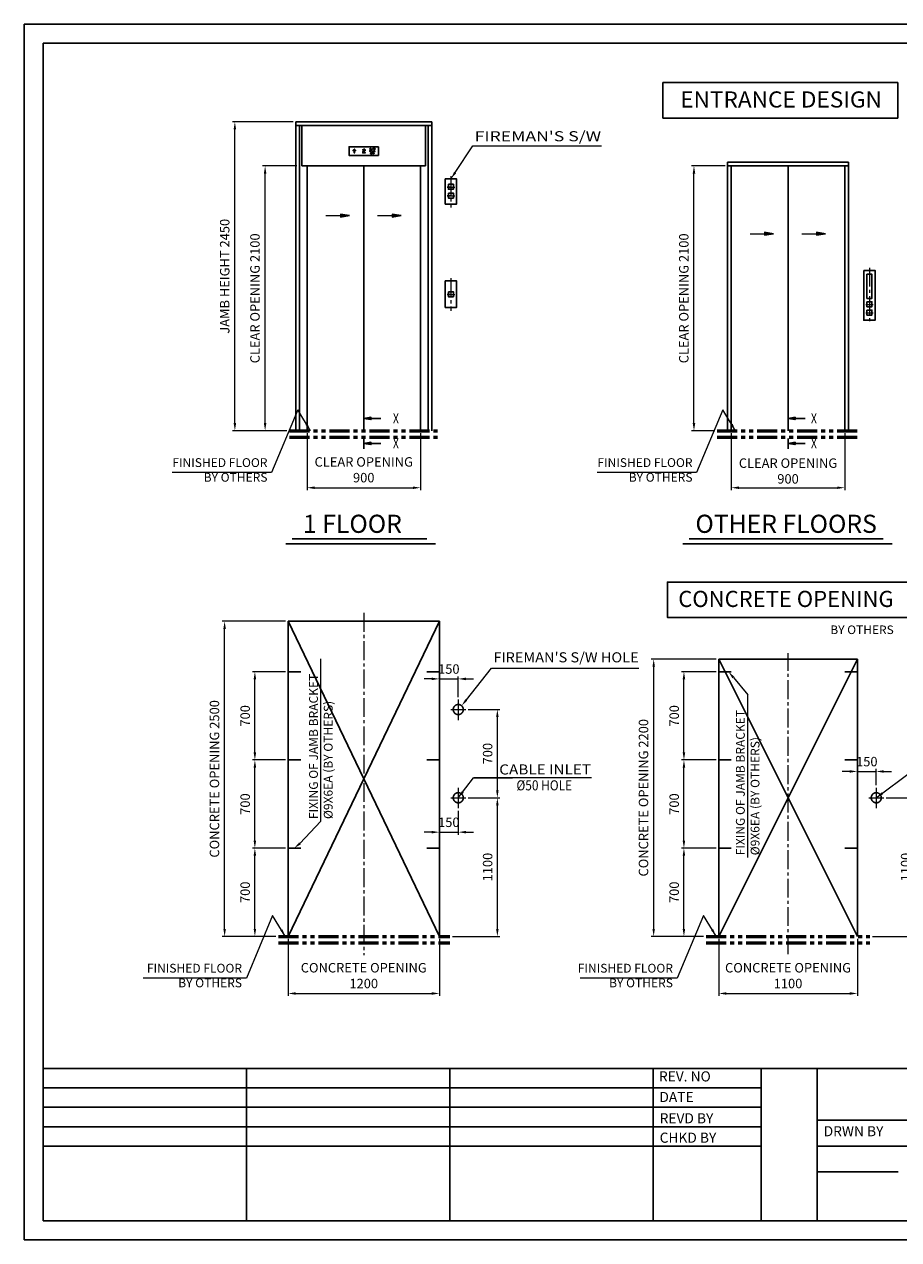
# Model space of a CAD drawing. Units: millimetres. Extents: x 138086 to 232433, y -118390 to 68727.
# Drawn here: x 170521 to 177459, y -47513 to -37871 of the extents above; entities that cross this region are included whole.
import ezdxf
from ezdxf.enums import TextEntityAlignment as Align

# ---------------------------------------------------------------- set-up
doc = ezdxf.new("R2010")
doc.units = ezdxf.units.MM
for name, pattern in [('CENTER2', [1.125, 0.75, -0.125, 0.125, -0.125]), ('PHANTOM', [7745.504221, 3872.752111, -774.550422, 774.550422, -774.550422, 774.550422, -774.550422]), ('PHANTOM2', [31.75, 15.875, -3.175, 3.175, -3.175, 3.175, -3.175]), ('SOLID', [0])]:
    doc.linetypes.add(name, pattern=pattern)
doc.layers.get('0').update_dxf_attribs({"lineweight": 30})
doc.layers.add('LAYER0$C$L0', color=2, linetype='SOLID')
doc.layers.add('LAYER1$C$L1', color=2, linetype='SOLID')
for name, color, linetype, lineweight in [('마감선', 30, 'PHANTOM2', 53), ('문자', 4, 'Continuous', 30), ('중심선', 6, 'CENTER2', 9), ('중심선1', 6, 'CENTER2', 9), ('치수', 3, 'Continuous', 15), ('치수선', 3, 'Continuous', 9)]:
    doc.layers.add(name, color=color, linetype=linetype, lineweight=lineweight)
doc.styles.get("Standard").update_dxf_attribs({"font": 'iso.shx', "height": 75, "bigfont": 'whgtxt.shx'})
doc.dimstyles.new('AM_ISO$0', dxfattribs={"dimtxt": 75, "dimasz": 60, "dimexe": 20, "dimexo": 20, "dimgap": 30, "dimtad": 1, "dimdsep": 46, "dimtxsty": 'Standard', "dimcen": 0, "dimclrd": 256, "dimclre": 256, "dimclrt": 2, "dimadec": 0, "dimazin": 2, "dimtp": 0.1, "dimtm": 0.1, "dimtfac": 0.71, "dimtix": 1, "dimtmove": 0, "dimatfit": 0, "dimfxl": 1, "dimlwd": -1, "dimlwe": -1, "dimarcsym": 1})
doc.dimstyles.new('AM_ISO$7', dxfattribs={"dimtxt": 75, "dimasz": 60, "dimexe": 20, "dimexo": 20, "dimgap": 30, "dimtad": 1, "dimdsep": 46, "dimtxsty": 'Standard', "dimcen": 0, "dimclrd": 256, "dimclre": 256, "dimclrt": 2, "dimadec": 0, "dimazin": 2, "dimtp": 0.1, "dimtm": 0.1, "dimtfac": 0.71, "dimtix": 1, "dimtmove": 0, "dimatfit": 0, "dimfxl": 1, "dimlwd": -1, "dimlwe": -1, "dimarcsym": 1})

# ---------------------------------------------------------------- blocks, each defined once
blk = doc.blocks.new('인디게이터달린버튼')
for points in [[(110.6, -659.7), (200.6, -659.7), (200.6, -1054.8), (110.6, -1054.8)], [(135.6, -689.9), (135.6, -881), (175.6, -881), (175.6, -689.9), (135.6, -689.9)], [(135.6, -907.8), (135.6, -947.8), (175.6, -947.8), (175.6, -907.8), (135.6, -907.8)], [(135.6, -974.2), (135.6, -1014.2), (175.6, -1014.2), (175.6, -974.2), (135.6, -974.2)]]:
    blk.add_lwpolyline(points, close=True)
at = {"layer": '중심선', "ltscale": 200}
for p, q in [((155.6, -637.8), (155.6, -1082.2)), ((127.4, -930.2), (186, -930.2)), ((127.4, -996.6), (186, -996.6))]:
    blk.add_line(p, q, dxfattribs=at)
blk = doc.blocks.new('HoleBtn50type')
blk.add_blockref('인디게이터달린버튼', (-155.6, 881))
blk = doc.blocks.new('*D666')
at = {"layer": 'Defpoints', "color": 0, "transparency": 16777216}
for p in [(176130.7, -41094.7), (177030.7, -41094.7), (177030.7, -41547.3)]:
    blk.add_point(p, dxfattribs=at)
at = {"layer": '치수선', "transparency": 16777216}
for p, q in [((176130.7, -41114.7), (176130.7, -41567.3)), ((177030.7, -41114.7), (177030.7, -41567.3)), ((176190.7, -41547.3), (176970.7, -41547.3))]:
    blk.add_line(p, q, dxfattribs=at)
for points in [[(176190.7, -41537.3), (176190.7, -41557.3), (176130.7, -41547.3)], [(176970.7, -41537.3), (176970.7, -41557.3), (177030.7, -41547.3)]]:
    blk.add_solid(points, dxfattribs=at)
at = {"layer": '치수선', "color": 2, "transparency": 16777216, "insert": (176580.7, -41414.6), "char_height": 75, "attachment_point": 5}
blk.add_mtext('CLEAR OPENING{\\A1;\\Fiso,whgtxt|c129; \\P900}', dxfattribs=at)
blk = doc.blocks.new('*D667')
at = {"layer": 'Defpoints', "color": 0, "transparency": 16777216}
for p in [(172432, -38994.7), (172704.4, -38994.7), (172624.6, -41094.7)]:
    blk.add_point(p, dxfattribs=at)
at = {"layer": '치수선', "transparency": 16777216}
for p, q in [((172684.4, -38994.7), (172412, -38994.7)), ((172432, -41034.7), (172432, -39054.7)), ((172604.6, -41094.7), (172412, -41094.7))]:
    blk.add_line(p, q, dxfattribs=at)
for points in [[(172422, -39054.7), (172442, -39054.7), (172432, -38994.7)], [(172422, -41034.7), (172442, -41034.7), (172432, -41094.7)]]:
    blk.add_solid(points, dxfattribs=at)
at = {"layer": '치수선', "color": 2, "transparency": 16777216, "insert": (172361.1, -40044.7), "char_height": 75, "attachment_point": 5, "rotation": 90}
blk.add_mtext('CLEAR OPENING 2100', dxfattribs=at)
blk = doc.blocks.new('*D668')
at = {"layer": 'Defpoints', "color": 0, "transparency": 16777216}
for p in [(172192, -38644.7), (172674.4, -38644.7), (172604.6, -41094.7)]:
    blk.add_point(p, dxfattribs=at)
at = {"layer": '치수선', "transparency": 16777216}
for p, q in [((172654.4, -38644.7), (172172, -38644.7)), ((172192, -41034.7), (172192, -38704.7)), ((172584.6, -41094.7), (172172, -41094.7))]:
    blk.add_line(p, q, dxfattribs=at)
for points in [[(172182, -38704.7), (172202, -38704.7), (172192, -38644.7)], [(172182, -41034.7), (172202, -41034.7), (172192, -41094.7)]]:
    blk.add_solid(points, dxfattribs=at)
at = {"layer": '치수선', "color": 2, "transparency": 16777216, "insert": (172121.1, -39869.7), "char_height": 75, "attachment_point": 5, "rotation": 90}
blk.add_mtext('JAMB HEIGHT 2450', dxfattribs=at)
blk = doc.blocks.new('*D669')
at = {"layer": 'Defpoints', "color": 0, "transparency": 16777216}
for p in [(172764.4, -41094.7), (173664.4, -41094.7), (173664.4, -41547.3)]:
    blk.add_point(p, dxfattribs=at)
at = {"layer": '치수선', "transparency": 16777216}
for p, q in [((172764.4, -41114.7), (172764.4, -41567.3)), ((173664.4, -41114.7), (173664.4, -41567.3)), ((172824.4, -41547.3), (173604.4, -41547.3))]:
    blk.add_line(p, q, dxfattribs=at)
for points in [[(172824.4, -41537.3), (172824.4, -41557.3), (172764.4, -41547.3)], [(173604.4, -41537.3), (173604.4, -41557.3), (173664.4, -41547.3)]]:
    blk.add_solid(points, dxfattribs=at)
at = {"layer": '치수선', "color": 2, "transparency": 16777216, "insert": (173214.4, -41414.6), "char_height": 75, "attachment_point": 5}
blk.add_mtext('CLEAR OPENING\\P900', dxfattribs=at)
blk = doc.blocks.new('*D670')
at = {"layer": 'Defpoints', "color": 0, "transparency": 16777216}
for p in [(172614.4, -45107), (173814.4, -45107), (173814.4, -45559.6)]:
    blk.add_point(p, dxfattribs=at)
at = {"layer": '치수선', "transparency": 16777216}
for p, q in [((172614.4, -45127), (172614.4, -45579.6)), ((173814.4, -45127), (173814.4, -45579.6)), ((172674.4, -45559.6), (173754.4, -45559.6))]:
    blk.add_line(p, q, dxfattribs=at)
for points in [[(172674.4, -45549.6), (172674.4, -45569.6), (172614.4, -45559.6)], [(173754.4, -45549.6), (173754.4, -45569.6), (173814.4, -45559.6)]]:
    blk.add_solid(points, dxfattribs=at)
at = {"layer": '치수선', "color": 2, "transparency": 16777216, "insert": (173214.4, -45427.8), "char_height": 75, "attachment_point": 5}
blk.add_mtext('CONCRETE OPENING \\P1200', dxfattribs=at)
blk = doc.blocks.new('*D671')
at = {"layer": 'Defpoints', "color": 0, "transparency": 16777216}
for p in [(172350.7, -44407), (172614.4, -44407), (172537.4, -45107)]:
    blk.add_point(p, dxfattribs=at)
at = {"layer": '치수선', "transparency": 16777216}
for p, q in [((172594.4, -44407), (172330.7, -44407)), ((172350.7, -45047), (172350.7, -44467)), ((172517.4, -45107), (172330.7, -45107))]:
    blk.add_line(p, q, dxfattribs=at)
for points in [[(172340.7, -44467), (172360.7, -44467), (172350.7, -44407)], [(172340.7, -45047), (172360.7, -45047), (172350.7, -45107)]]:
    blk.add_solid(points, dxfattribs=at)
at = {"layer": '치수선', "color": 2, "transparency": 16777216, "insert": (172283.2, -44757), "char_height": 75, "attachment_point": 5, "rotation": 90}
blk.add_mtext('700', dxfattribs=at)
blk = doc.blocks.new('*D672')
at = {"layer": 'Defpoints', "color": 0, "transparency": 16777216}
for p in [(172350.7, -43707), (172614.4, -43707), (172594.4, -44407)]:
    blk.add_point(p, dxfattribs=at)
at = {"layer": '치수선', "transparency": 16777216}
for p, q in [((172594.4, -43707), (172330.7, -43707)), ((172350.7, -44347), (172350.7, -43767)), ((172574.4, -44407), (172330.7, -44407))]:
    blk.add_line(p, q, dxfattribs=at)
for points in [[(172340.7, -43767), (172360.7, -43767), (172350.7, -43707)], [(172340.7, -44347), (172360.7, -44347), (172350.7, -44407)]]:
    blk.add_solid(points, dxfattribs=at)
at = {"layer": '치수선', "color": 2, "transparency": 16777216, "insert": (172283.2, -44057), "char_height": 75, "attachment_point": 5, "rotation": 90}
blk.add_mtext('700', dxfattribs=at)
blk = doc.blocks.new('*D673')
at = {"layer": 'Defpoints', "color": 0, "transparency": 16777216}
for p in [(172350.7, -43007), (172614.4, -43007), (172614.4, -43707)]:
    blk.add_point(p, dxfattribs=at)
at = {"layer": '치수선', "transparency": 16777216}
for p, q in [((172594.4, -43007), (172330.7, -43007)), ((172350.7, -43647), (172350.7, -43067)), ((172594.4, -43707), (172330.7, -43707))]:
    blk.add_line(p, q, dxfattribs=at)
for points in [[(172340.7, -43067), (172360.7, -43067), (172350.7, -43007)], [(172340.7, -43647), (172360.7, -43647), (172350.7, -43707)]]:
    blk.add_solid(points, dxfattribs=at)
at = {"layer": '치수선', "color": 2, "transparency": 16777216, "insert": (172283.2, -43357), "char_height": 75, "attachment_point": 5, "rotation": 90}
blk.add_mtext('700', dxfattribs=at)
blk = doc.blocks.new('*D674')
at = {"layer": 'Defpoints', "color": 0, "transparency": 16777216}
for p in [(172110.7, -42607), (172614.4, -42607), (172517.4, -45107)]:
    blk.add_point(p, dxfattribs=at)
at = {"layer": '치수선', "transparency": 16777216}
for p, q in [((172594.4, -42607), (172090.7, -42607)), ((172110.7, -45047), (172110.7, -42667)), ((172497.4, -45107), (172090.7, -45107))]:
    blk.add_line(p, q, dxfattribs=at)
for points in [[(172100.7, -42667), (172120.7, -42667), (172110.7, -42607)], [(172100.7, -45047), (172120.7, -45047), (172110.7, -45107)]]:
    blk.add_solid(points, dxfattribs=at)
at = {"layer": '치수선', "color": 2, "transparency": 16777216, "insert": (172039.8, -43857), "char_height": 75, "attachment_point": 5, "rotation": 90}
blk.add_mtext('CONCRETE OPENING 2500', dxfattribs=at)
blk = doc.blocks.new('*D675')
at = {"layer": 'Defpoints', "color": 0, "transparency": 16777216}
for p in [(175834.4, -38994.7), (176100.7, -38994.7), (176019.2, -41094.7)]:
    blk.add_point(p, dxfattribs=at)
at = {"layer": '치수선', "transparency": 16777216}
for p, q in [((176080.7, -38994.7), (175814.4, -38994.7)), ((175834.4, -41034.7), (175834.4, -39054.7)), ((175999.2, -41094.7), (175814.4, -41094.7))]:
    blk.add_line(p, q, dxfattribs=at)
for points in [[(175824.4, -39054.7), (175844.4, -39054.7), (175834.4, -38994.7)], [(175824.4, -41034.7), (175844.4, -41034.7), (175834.4, -41094.7)]]:
    blk.add_solid(points, dxfattribs=at)
at = {"layer": '치수선', "color": 2, "transparency": 16777216, "insert": (175763.4, -40044.7), "char_height": 75, "attachment_point": 5, "rotation": 90}
blk.add_mtext('CLEAR OPENING 2100', dxfattribs=at)
blk = doc.blocks.new('*D676')
at = {"layer": 'Defpoints', "color": 0, "transparency": 16777216}
for p in [(176030.7, -45107), (177130.7, -45107), (177130.7, -45559.6)]:
    blk.add_point(p, dxfattribs=at)
at = {"layer": '치수선', "transparency": 16777216}
for p, q in [((176030.7, -45127), (176030.7, -45579.6)), ((177130.7, -45127), (177130.7, -45579.6)), ((176090.7, -45559.6), (177070.7, -45559.6))]:
    blk.add_line(p, q, dxfattribs=at)
for points in [[(176090.7, -45549.6), (176090.7, -45569.6), (176030.7, -45559.6)], [(177070.7, -45549.6), (177070.7, -45569.6), (177130.7, -45559.6)]]:
    blk.add_solid(points, dxfattribs=at)
at = {"layer": '치수선', "color": 2, "transparency": 16777216, "insert": (176580.7, -45427.8), "char_height": 75, "attachment_point": 5}
blk.add_mtext('CONCRETE OPENING \\P1100', dxfattribs=at)
blk = doc.blocks.new('*D677')
at = {"layer": 'Defpoints', "color": 0, "transparency": 16777216}
for p in [(175754.7, -43007), (176030.7, -43007), (176010.7, -43707)]:
    blk.add_point(p, dxfattribs=at)
at = {"layer": '치수선', "transparency": 16777216}
for p, q in [((176010.7, -43007), (175734.7, -43007)), ((175754.7, -43647), (175754.7, -43067)), ((175990.7, -43707), (175734.7, -43707))]:
    blk.add_line(p, q, dxfattribs=at)
for points in [[(175744.7, -43067), (175764.7, -43067), (175754.7, -43007)], [(175744.7, -43647), (175764.7, -43647), (175754.7, -43707)]]:
    blk.add_solid(points, dxfattribs=at)
at = {"layer": '치수선', "color": 2, "transparency": 16777216, "insert": (175687.2, -43357), "char_height": 75, "attachment_point": 5, "rotation": 90}
blk.add_mtext('700', dxfattribs=at)
blk = doc.blocks.new('*D678')
at = {"layer": 'Defpoints', "color": 0, "transparency": 16777216}
for p in [(175514.7, -42907), (176030.7, -42907), (175930.7, -45107)]:
    blk.add_point(p, dxfattribs=at)
at = {"layer": '치수선', "transparency": 16777216}
for p, q in [((176010.7, -42907), (175494.7, -42907)), ((175514.7, -45047), (175514.7, -42967)), ((175910.7, -45107), (175494.7, -45107))]:
    blk.add_line(p, q, dxfattribs=at)
for points in [[(175504.7, -42967), (175524.7, -42967), (175514.7, -42907)], [(175504.7, -45047), (175524.7, -45047), (175514.7, -45107)]]:
    blk.add_solid(points, dxfattribs=at)
at = {"layer": '치수선', "color": 2, "transparency": 16777216, "insert": (175443.7, -44007), "char_height": 75, "attachment_point": 5, "rotation": 90}
blk.add_mtext('CONCRETE OPENING 2200', dxfattribs=at)
blk = doc.blocks.new('*D679')
at = {"layer": 'Defpoints', "color": 0, "transparency": 16777216}
for p in [(173814.4, -44109.8), (173964.4, -44090.2), (173964.4, -44279.8)]:
    blk.add_point(p, dxfattribs=at)
at = {"layer": '치수선', "transparency": 16777216}
for p, q in [((173814.4, -44129.8), (173814.4, -44299.8)), ((173964.4, -44110.2), (173964.4, -44299.8)), ((173754.4, -44279.8), (173694.4, -44279.8)), ((173814.4, -44279.8), (173964.4, -44279.8)), ((174024.4, -44279.8), (174084.4, -44279.8))]:
    blk.add_line(p, q, dxfattribs=at)
for points in [[(173754.4, -44269.8), (173754.4, -44289.8), (173814.4, -44279.8)], [(174024.4, -44269.8), (174024.4, -44289.8), (173964.4, -44279.8)]]:
    blk.add_solid(points, dxfattribs=at)
at = {"layer": '치수선', "color": 2, "transparency": 16777216, "insert": (173889.4, -44211.3), "char_height": 75, "attachment_point": 5}
blk.add_mtext('150', dxfattribs=at)
blk = doc.blocks.new('*D680')
at = {"layer": 'Defpoints', "color": 0, "transparency": 16777216}
for p in [(173964.4, -43064), (173814.4, -43181.2), (173964.4, -43227.9)]:
    blk.add_point(p, dxfattribs=at)
at = {"layer": '치수선', "transparency": 16777216}
for p, q in [((173754.4, -43064), (173694.4, -43064)), ((173814.4, -43161.2), (173814.4, -43044)), ((173814.4, -43064), (173964.4, -43064)), ((173964.4, -43207.9), (173964.4, -43044)), ((174024.4, -43064), (174084.4, -43064))]:
    blk.add_line(p, q, dxfattribs=at)
for points in [[(173754.4, -43054), (173754.4, -43074), (173814.4, -43064)], [(174024.4, -43054), (174024.4, -43074), (173964.4, -43064)]]:
    blk.add_solid(points, dxfattribs=at)
at = {"layer": '치수선', "color": 2, "transparency": 16777216, "insert": (173889.4, -42995.5), "char_height": 75, "attachment_point": 5}
blk.add_mtext('150', dxfattribs=at)
blk = doc.blocks.new('*D681')
at = {"layer": 'Defpoints', "color": 0, "transparency": 16777216}
for p in [(175754.7, -44407), (176030.7, -44407), (175930.7, -45107)]:
    blk.add_point(p, dxfattribs=at)
at = {"layer": '치수선', "transparency": 16777216}
for p, q in [((176010.7, -44407), (175734.7, -44407)), ((175754.7, -45047), (175754.7, -44467)), ((175910.7, -45107), (175734.7, -45107))]:
    blk.add_line(p, q, dxfattribs=at)
for points in [[(175744.7, -44467), (175764.7, -44467), (175754.7, -44407)], [(175744.7, -45047), (175764.7, -45047), (175754.7, -45107)]]:
    blk.add_solid(points, dxfattribs=at)
at = {"layer": '치수선', "color": 2, "transparency": 16777216, "insert": (175687.2, -44757), "char_height": 75, "attachment_point": 5, "rotation": 90}
blk.add_mtext('700', dxfattribs=at)
blk = doc.blocks.new('*D682')
at = {"layer": 'Defpoints', "color": 0, "transparency": 16777216}
for p in [(175754.7, -43707), (176030.7, -43707), (176030.7, -44407)]:
    blk.add_point(p, dxfattribs=at)
at = {"layer": '치수선', "transparency": 16777216}
for p, q in [((176010.7, -43707), (175734.7, -43707)), ((175754.7, -44347), (175754.7, -43767)), ((176010.7, -44407), (175734.7, -44407))]:
    blk.add_line(p, q, dxfattribs=at)
for points in [[(175744.7, -43767), (175764.7, -43767), (175754.7, -43707)], [(175744.7, -44347), (175764.7, -44347), (175754.7, -44407)]]:
    blk.add_solid(points, dxfattribs=at)
at = {"layer": '치수선', "color": 2, "transparency": 16777216, "insert": (175687.2, -44057), "char_height": 75, "attachment_point": 5, "rotation": 90}
blk.add_mtext('700', dxfattribs=at)
blk = doc.blocks.new('*D685')
at = {"layer": 'Defpoints', "color": 0, "transparency": 16777216}
for p in [(174023.2, -44007), (174274.6, -44007), (173897.3, -45107)]:
    blk.add_point(p, dxfattribs=at)
at = {"layer": '치수선', "linetype": 'ByBlock', "transparency": 16777216}
for p, q in [((174043.2, -44007), (174294.6, -44007)), ((174274.6, -45047), (174274.6, -44067)), ((173917.3, -45107), (174294.6, -45107))]:
    blk.add_line(p, q, dxfattribs=at)
at = {"layer": '치수선', "transparency": 16777216}
for points in [[(174264.6, -44067), (174284.6, -44067), (174274.6, -44007)], [(174264.6, -45047), (174284.6, -45047), (174274.6, -45107)]]:
    blk.add_solid(points, dxfattribs=at)
at = {"layer": '치수선', "color": 2, "transparency": 16777216, "insert": (174207.1, -44557), "char_height": 75, "attachment_point": 5, "rotation": 90}
blk.add_mtext('1100', dxfattribs=at)
blk = doc.blocks.new('*D686')
at = {"layer": 'Defpoints', "color": 0, "transparency": 16777216}
for p in [(174023.2, -43307), (174274.6, -43307), (174023.2, -44007)]:
    blk.add_point(p, dxfattribs=at)
at = {"layer": '치수선', "linetype": 'ByBlock', "transparency": 16777216}
for p, q in [((174043.2, -43307), (174294.6, -43307)), ((174274.6, -43947), (174274.6, -43367)), ((174043.2, -44007), (174294.6, -44007))]:
    blk.add_line(p, q, dxfattribs=at)
at = {"layer": '치수선', "transparency": 16777216}
for points in [[(174264.6, -43367), (174284.6, -43367), (174274.6, -43307)], [(174264.6, -43947), (174284.6, -43947), (174274.6, -44007)]]:
    blk.add_solid(points, dxfattribs=at)
at = {"layer": '치수선', "color": 2, "transparency": 16777216, "insert": (174207.1, -43657), "char_height": 75, "attachment_point": 5, "rotation": 90}
blk.add_mtext('700', dxfattribs=at)
blk = doc.blocks.new('*D687')
at = {"layer": 'Defpoints', "color": 0, "transparency": 16777216}
for p in [(177339.6, -44007), (177591, -44007), (177230.7, -45107)]:
    blk.add_point(p, dxfattribs=at)
at = {"layer": '치수선', "linetype": 'ByBlock', "transparency": 16777216}
for p, q in [((177359.6, -44007), (177611, -44007)), ((177591, -45047), (177591, -44067)), ((177250.7, -45107), (177611, -45107))]:
    blk.add_line(p, q, dxfattribs=at)
at = {"layer": '치수선', "transparency": 16777216}
for points in [[(177581, -44067), (177601, -44067), (177591, -44007)], [(177581, -45047), (177601, -45047), (177591, -45107)]]:
    blk.add_solid(points, dxfattribs=at)
at = {"layer": '치수선', "color": 2, "transparency": 16777216, "insert": (177523.4, -44557), "char_height": 75, "attachment_point": 5, "rotation": 90}
blk.add_mtext('1100', dxfattribs=at)
blk = doc.blocks.new('*D688')
at = {"layer": 'Defpoints', "color": 0, "transparency": 16777216}
for p in [(177280.7, -43798.3), (177280.7, -43927.9), (177130.7, -44004)]:
    blk.add_point(p, dxfattribs=at)
at = {"layer": '치수선', "linetype": 'ByBlock', "transparency": 16777216}
for p, q in [((177070.7, -43798.3), (177010.7, -43798.3)), ((177130.7, -43984), (177130.7, -43778.3)), ((177130.7, -43798.3), (177280.7, -43798.3)), ((177280.7, -43907.9), (177280.7, -43778.3)), ((177340.7, -43798.3), (177400.7, -43798.3))]:
    blk.add_line(p, q, dxfattribs=at)
at = {"layer": '치수선', "transparency": 16777216}
for points in [[(177070.7, -43788.3), (177070.7, -43808.3), (177130.7, -43798.3)], [(177340.7, -43788.3), (177340.7, -43808.3), (177280.7, -43798.3)]]:
    blk.add_solid(points, dxfattribs=at)
at = {"layer": '치수선', "color": 2, "transparency": 16777216, "insert": (177205.7, -43729.8), "char_height": 75, "attachment_point": 5}
blk.add_mtext('150', dxfattribs=at)
blk = doc.blocks.new('A$C574A2711')
at = {"layer": '치수'}
for points in [[(-110.1, -394.1), (-296.4, -394.1), (-225, -382.2), (-225, -406), (-296.4, -394.1), (-225, -388.1), (-225, -400), (-296.4, -394.1)], [(300.6, -394.1), (114.3, -394.1), (185.7, -382.2), (185.7, -406), (114.3, -394.1), (185.7, -388.1), (185.7, -400), (114.3, -394.1)]]:
    blk.add_lwpolyline(points, dxfattribs=at)
blk = doc.blocks.new('A$C356D312F')
at = {"layer": '치수'}
for points in [[(-110.1, -537.4), (-296.4, -537.4), (-225, -525.5), (-225, -549.3), (-296.4, -537.4), (-225, -531.5), (-225, -543.4), (-296.4, -537.4)], [(300.6, -537.4), (114.3, -537.4), (185.7, -525.5), (185.7, -549.3), (114.3, -537.4), (185.7, -531.5), (185.7, -543.4), (114.3, -537.4)]]:
    blk.add_lwpolyline(points, dxfattribs=at)

msp = doc.modelspace()

# ---------------------------------------------------------------- linework, layer by layer
for p, q in [((172674.384, -38644.689), (173754.384, -38644.689)), ((172674.384, -38994.689), (172674.384, -38644.689)), ((173754.384, -38994.689), (173754.384, -38644.689)), ((172674.384, -38674.689), (173754.384, -38674.689)), ((172704.384, -38994.689), (172704.384, -38674.689)), ((172724.384, -38994.689), (172724.384, -38674.689)), ((173704.384, -38994.689), (173704.384, -38674.689)), ((173724.384, -38994.689), (173724.384, -38674.689)), ((173097.884, -38842.519), (173097.884, -38910.519)), ((173329.884, -38841.519), (173098.884, -38841.519)), ((173276.827, -38855.125), (173275.389, -38855.125)), ((173275.389, -38855.125), (173275.389, -38860.75)), ((173276.827, -38860.75), (173276.827, -38855.125)), ((173280.327, -38855.125), (173280.322, -38860.652)), ((173281.764, -38855.125), (173280.327, -38855.125)), ((173281.764, -38860.75), (173281.764, -38855.125)), ((173330.884, -38910.519), (173330.884, -38842.519)), ((173098.884, -38911.519), (173329.884, -38911.519)), ((173276.827, -38871.793), (173275.389, -38871.793)), ((173275.389, -38871.793), (173275.389, -38877.418)), ((173276.827, -38877.418), (173276.827, -38871.793)), ((173285.1, -38889.256), (173279.067, -38897.381)), ((173280.327, -38871.793), (173280.322, -38877.32)), ((173281.764, -38871.793), (173280.327, -38871.793)), ((173281.764, -38877.418), (173281.764, -38871.793)), ((173289.157, -38895.224), (173290.67, -38895.212)), ((173289.189, -38895.407), (173289.157, -38895.224)), ((173295.998, -38891.348), (173294.469, -38891.348)), ((172674.384, -41094.689), (172674.384, -38994.689)), ((172704.384, -41094.689), (172704.384, -38994.689)), ((172724.384, -38994.689), (173704.384, -38994.689)), ((172764.384, -41094.689), (172764.384, -38994.689)), ((173214.384, -41094.689), (173214.384, -38994.689)), ((173664.384, -41094.689), (173664.384, -38994.689)), ((173724.384, -41094.689), (173724.384, -38994.689)), ((173754.384, -41094.689), (173754.384, -38994.689)), ((176100.718, -38964.689), (177060.718, -38964.689)), ((176100.718, -38994.689), (176100.718, -38964.689)), ((176100.718, -41094.689), (176100.718, -38994.689)), ((176100.718, -38994.689), (177060.718, -38994.689)), ((176130.718, -41094.689), (176130.718, -38994.689)), ((176580.718, -41094.689), (176580.718, -38994.689)), ((177030.718, -41094.689), (177030.718, -38994.689)), ((177060.718, -38994.689), (177060.718, -38964.689)), ((177060.718, -41094.689), (177060.718, -38994.689)), ((172614.384, -45107.022), (172614.384, -42607.022)), ((172614.384, -42607.022), (173814.384, -42607.022)), ((173814.384, -42607.022), (173814.384, -45107.022)), ((176030.718, -45107.022), (176030.718, -42907.022)), ((176030.718, -42907.022), (177130.718, -42907.022)), ((177130.718, -42907.022), (177130.718, -45107.022)), ((172614.384, -43007.022), (172714.384, -43007.022)), ((173714.384, -43007.022), (173814.384, -43007.022)), ((176030.718, -43007.022), (176130.718, -43007.022)), ((177030.718, -43007.022), (177130.718, -43007.022)), ((172614.384, -43707.022), (172714.384, -43707.022)), ((173714.384, -43707.022), (173814.384, -43707.022)), ((176030.718, -43707.022), (176130.718, -43707.022)), ((177030.718, -43707.022), (177130.718, -43707.022)), ((172614.384, -44407.022), (172714.384, -44407.022)), ((173714.384, -44407.022), (173814.384, -44407.022)), ((176030.718, -44407.022), (176130.718, -44407.022)), ((177030.718, -44407.022), (177130.718, -44407.022)), ((170671.367, -46154.387), (183949.182, -46154.387)), ((172284.923, -47363.038), (172284.923, -46154.387)), ((173897.923, -47363.038), (173897.923, -46154.387)), ((175510.923, -47363.038), (175510.923, -46154.387)), ((176366.452, -47363.038), (176366.452, -46154.387)), ((176811.327, -47363.038), (176811.327, -46154.387)), ((170671.367, -46308.383), (176366.452, -46308.383)), ((170671.367, -46462.378), (176364.385, -46462.378)), ((176812.289, -46565.041), (179377.915, -46565.041)), ((170671.367, -46616.373), (176364.385, -46616.373)), ((170671.367, -46770.368), (176364.385, -46770.368)), ((176812.289, -46770.368), (181897.015, -46770.368)), ((176812.289, -46975.695), (177453.656, -46975.695))]:
    msp.add_line(p, q)
at = {"ltscale": 5}
for p, q in [((172597.2, -41992.618), (173784.552, -41992.618)), ((172647.2, -41952.702), (173714.552, -41952.702)), ((175745.278, -41992.618), (177406.745, -41992.618)), ((175795.278, -41952.702), (177336.745, -41952.702))]:
    msp.add_line(p, q, dxfattribs=at)
at = {"color": 171}
for p, q in [((172614.384, -45107.022), (173814.384, -42607.022)), ((172614.384, -42607.022), (173814.384, -45107.022)), ((176030.718, -45107.022), (177130.718, -42907.022)), ((176030.718, -42907.022), (177130.718, -45107.022))]:
    msp.add_line(p, q, dxfattribs=at)
for points in [[(184099.182, -47513.038), (184099.182, -37870.658), (170521.367, -37870.658), (170521.367, -47513.038)], [(183949.182, -47363.038), (183949.182, -38020.658), (170671.367, -38020.658), (170671.367, -47363.038)], [(173264.012, -38863.25), (173266.661, -38855.125), (173268.268, -38855.125), (173270.887, -38863.25), (173269.637, -38863.25), (173268.982, -38861.375), (173265.887, -38861.375), (173265.262, -38863.25)], [(173268.611, -38860.312), (173266.318, -38860.312), (173267.45, -38856.992)], [(173289.142, -38856.375), (173286.767, -38856.375), (173286.767, -38855.125), (173293.017, -38855.125), (173293.017, -38856.375), (173290.642, -38856.375), (173290.642, -38863.25), (173289.142, -38863.25)], [(173301.777, -38863.439), (173301.26, -38863.476), (173300.743, -38863.439), (173300.235, -38863.33), (173299.744, -38863.149), (173299.279, -38862.901), (173298.849, -38862.589), (173298.459, -38862.219), (173298.117, -38861.797), (173297.829, -38861.33), (173297.6, -38860.827), (173297.434, -38860.295), (173297.333, -38859.745), (173297.299, -38859.184), (173297.333, -38858.624), (173297.434, -38858.074), (173297.6, -38857.542), (173297.829, -38857.038), (173298.117, -38856.572), (173298.459, -38856.15), (173298.849, -38855.779), (173299.279, -38855.468), (173299.744, -38855.219), (173300.235, -38855.039), (173300.743, -38854.929), (173301.26, -38854.893), (173301.777, -38854.929), (173302.286, -38855.039), (173302.776, -38855.219), (173303.241, -38855.468), (173303.672, -38855.779), (173304.062, -38856.15), (173304.403, -38856.572), (173304.691, -38857.038), (173304.92, -38857.542), (173305.087, -38858.074), (173305.188, -38858.624), (173305.222, -38859.184), (173305.188, -38859.745), (173305.087, -38860.295), (173304.92, -38860.827), (173304.691, -38861.33), (173304.403, -38861.797), (173304.062, -38862.219), (173303.672, -38862.589), (173303.241, -38862.901), (173302.776, -38863.149), (173302.286, -38863.33)], [(173301.605, -38862.458), (173301.26, -38862.486), (173300.916, -38862.458), (173300.577, -38862.373), (173300.25, -38862.234), (173299.94, -38862.043), (173299.653, -38861.804), (173299.393, -38861.519), (173299.165, -38861.194), (173298.973, -38860.835), (173298.82, -38860.448), (173298.709, -38860.039), (173298.642, -38859.615), (173298.619, -38859.184), (173298.642, -38858.753), (173298.709, -38858.33), (173298.82, -38857.921), (173298.973, -38857.534), (173299.165, -38857.175), (173299.393, -38856.85), (173299.653, -38856.565), (173299.94, -38856.325), (173300.25, -38856.134), (173300.577, -38855.996), (173300.916, -38855.911), (173301.26, -38855.883), (173301.605, -38855.911), (173301.944, -38855.996), (173302.271, -38856.134), (173302.581, -38856.325), (173302.868, -38856.565), (173303.128, -38856.85), (173303.356, -38857.175), (173303.548, -38857.534), (173303.7, -38857.921), (173303.811, -38858.33), (173303.879, -38858.753), (173303.901, -38859.184), (173303.879, -38859.615), (173303.811, -38860.039), (173303.7, -38860.448), (173303.548, -38860.835), (173303.356, -38861.194), (173303.128, -38861.519), (173302.868, -38861.804), (173302.581, -38862.043), (173302.271, -38862.234), (173301.944, -38862.373)], [(173268.514, -38897.381), (173271.163, -38889.256), (173272.77, -38889.256), (173275.389, -38897.381), (173274.139, -38897.381), (173273.484, -38895.506), (173270.389, -38895.506), (173269.764, -38897.381)], [(173273.113, -38894.443), (173270.82, -38894.443), (173271.952, -38891.123)], [(173286.767, -38871.793), (173286.767, -38879.918), (173292.392, -38879.918), (173292.392, -38878.807), (173288.166, -38878.807), (173288.166, -38871.793)], [(173298.144, -38871.793), (173298.144, -38879.918), (173303.769, -38879.918), (173303.769, -38878.807), (173299.543, -38878.807), (173299.543, -38871.793)], [(173860.71, -39097.367), (173950.71, -39097.367), (173950.71, -39296.282), (173860.71, -39296.282)], [(173885.71, -39139.549), (173885.71, -39179.549), (173925.71, -39179.549), (173925.71, -39139.549), (173885.71, -39139.549)], [(173885.71, -39209.923), (173885.71, -39249.923), (173925.71, -39249.923), (173925.71, -39209.923), (173885.71, -39209.923)], [(173860.71, -39906.772), (173950.71, -39906.772), (173950.71, -40117.116), (173860.71, -40117.116)], [(173885.71, -39992.33), (173885.71, -40032.33), (173925.71, -40032.33), (173925.71, -39992.33), (173885.71, -39992.33)]]:
    msp.add_lwpolyline(points, close=True)
for points in [[(173265.262, -38878.772), (173265.262, -38878.772), (173265.262, -38879.918), (173264.012, -38879.918), (173264.012, -38871.793), (173269.71, -38871.793), (173269.71, -38872.913), (173265.262, -38872.913), (173265.262, -38875.317), (173269.361, -38875.317), (173269.361, -38876.325), (173265.262, -38876.325), (173265.262, -38878.78)], [(173279.067, -38897.381), (173280.813, -38897.381), (173286.846, -38889.256), (173285.1, -38889.256)]]:
    msp.add_lwpolyline(points)
for centre in [(173131.384, -38871.972), (173135.884, -38867.472), (173140.384, -38862.972), (173140.384, -38867.472), (173140.384, -38871.972), (173140.384, -38876.472), (173140.384, -38880.972), (173140.384, -38885.472), (173140.384, -38889.972), (173144.884, -38867.472), (173149.384, -38871.972), (173207.955, -38867.472), (173207.955, -38880.972), (173207.955, -38885.472), (173207.955, -38889.972), (173212.455, -38862.972), (173212.455, -38876.472), (173212.455, -38889.972), (173216.955, -38862.972), (173216.955, -38876.472), (173216.955, -38889.972), (173221.455, -38862.972), (173221.455, -38876.472), (173221.455, -38889.972), (173225.955, -38867.472), (173225.955, -38871.972), (173225.955, -38889.972)]:
    msp.add_circle(centre, 1.5)
at = {"linetype": 'PHANTOM'}
for centre in [(173964.384, -43307.022), (173964.384, -44007.022), (177280.718, -44007.022)]:
    msp.add_circle(centre, 40, dxfattribs=at)
for centre, radius, start, end in [((173098.884, -38842.519), 1, 90, 180), ((173329.884, -38842.519), 1, 0, 90), ((173098.884, -38910.519), 1, 180, 270), ((173277.653, -38860.685), 2.264, 181.6418582, 234.0372078), ((173277.653, -38877.353), 2.264, 181.6418582, 234.0372078), ((173278.476, -38859.677), 3.564, 232.837763, 263.5961905), ((173278.476, -38876.346), 3.564, 232.837763, 263.5961905), ((173277.904, -38860.707), 1.078, 182.2501016, 232.3814537), ((173277.904, -38877.376), 1.078, 182.2501016, 232.3814537), ((173278.514, -38859.952), 2.049, 231.7779546, 271.7696278), ((173278.514, -38876.621), 2.049, 231.7779546, 271.7696278), ((173278.618, -38859.611), 3.648, 261.49028, 310.7851728), ((173278.618, -38876.28), 3.648, 261.49028, 310.7851728), ((173278.613, -38859.845), 2.154, 269.0544495, 303.9090266), ((173278.613, -38876.514), 2.154, 269.0544495, 303.9090266), ((173279.215, -38860.702), 1.108, 302.758145, 2.6102997), ((173279.215, -38877.371), 1.108, 302.758145, 2.6102997), ((173279.507, -38860.679), 2.258, 311.3997771, 358.2182323), ((173279.507, -38877.348), 2.258, 311.3997771, 358.2182323), ((173291.046, -38894.943), 1.915, 194.0299609, 223.6725134), ((173290.939, -38891.604), 1.667, 160.7889419, 205.6874866), ((173291.593, -38891.937), 2.397, 123.808324, 158.4235764), ((173291.868, -38891.024), 2.759, 208.179941, 249.0664998), ((173291.867, -38894.196), 3.024, 223.1715482, 244.9881381), ((173292.502, -38893.328), 4.058, 95.4279508, 123.5433881), ((173292.548, -38892.804), 4.574, 244.6352042, 264.3594106), ((173291.685, -38894.829), 1.084, 200.6604171, 245.2898297), ((173291.578, -38891.641), 0.808, 131.0685451, 177.3259111), ((173291.61, -38891.556), 0.841, 183.1722371, 235.0638309), ((173292.615, -38889.431), 4.516, 247.4432521, 270.3941141), ((173292.147, -38892.224), 1.622, 111.8279951, 132.6796626), ((173292.352, -38890.639), 2.019, 232.7205236, 257.8875815), ((173292.55, -38893.213), 2.916, 243.1247682, 265.7345888), ((173292.619, -38893.378), 2.869, 89.457788, 112.0068781), ((173292.467, -38891.108), 1.599, 250.3286463, 276.4342354), ((173292.645, -38892.224), 5.161, 263.9225384, 282.111088), ((173292.646, -38893.967), 4.708, 71.0081042, 96.4385222), ((173292.646, -38892.633), 3.502, 264.8746558, 285.0261522), ((173292.673, -38893.378), 2.869, 67.9931219, 90.542212), ((173292.654, -38897.753), 5.057, 74.734815, 90.0908828), ((173292.667, -38897.239), 3.292, 69.4775432, 90.3709604), ((173293.117, -38894.179), 1.888, 283.3733532, 313.9729397), ((173292.907, -38893.287), 4.066, 281.637383, 302.9849586), ((173293.306, -38891.952), 1.31, 27.4540221, 70.3027567), ((173293.394, -38895.462), 1.374, 29.5046398, 71.8977098), ((173292.915, -38896.812), 4.08, 60.5844401, 74.7932182), ((173293.193, -38892.528), 3.171, 42.6982071, 71.9059111), ((173293.952, -38895.04), 0.688, 313.784636, 21.7914956), ((173293.486, -38895.819), 2.934, 43.043424, 60.760061), ((173293.09, -38893.698), 3.622, 304.0979563, 317.7397433), ((173294.081, -38891.686), 1.947, 10.006719, 42.185287), ((173294.157, -38895.195), 2.018, 20.3553243, 43.1231412), ((173293.678, -38894.74), 2.515, 326.3203195, 344.6082449), ((173294.55, -38895.04), 1.596, 346.6929036, 20.0228536), ((173329.884, -38910.519), 1, 270, 0)]:
    msp.add_arc(centre, radius, start, end)
at = {"layer": 'LAYER0$C$L0', "color": 3}
for p, q in [((173214.474, -41157.992), (173214.474, -41237.704)), ((176580.808, -41157.992), (176580.808, -41237.704))]:
    msp.add_line(p, q, dxfattribs=at)
at = {"layer": 'LAYER1$C$L1', "color": 5}
for points in [[(177451.235, -38614.272), (175588.568, -38614.272), (175588.568, -38333.423), (177451.235, -38333.423)], [(177539.878, -42576.797), (175623.879, -42576.797), (175623.879, -42295.949), (177539.878, -42295.949)]]:
    msp.add_lwpolyline(points, close=True, dxfattribs=at)
for points in [[(173350.715, -40997.443), (173214.474, -40997.443), (173270.724, -40988.068), (173270.724, -41006.818), (173214.474, -40997.443), (173270.724, -40992.755), (173270.724, -41002.13), (173214.474, -40997.443)], [(176717.05, -40997.443), (176580.808, -40997.443), (176637.058, -40988.068), (176637.058, -41006.818), (176580.808, -40997.443), (176637.058, -40992.755), (176637.058, -41002.13), (176580.808, -40997.443)], [(173350.715, -41195.681), (173214.474, -41195.681), (173270.724, -41186.306), (173270.724, -41205.056), (173214.474, -41195.681), (173270.724, -41190.993), (173270.724, -41200.368), (173214.474, -41195.681)], [(176717.05, -41195.681), (176580.808, -41195.681), (176637.058, -41186.306), (176637.058, -41205.056), (176580.808, -41195.681), (176637.058, -41190.993), (176637.058, -41200.368), (176580.808, -41195.681)]]:
    msp.add_lwpolyline(points, dxfattribs=at)
at = {"layer": '마감선', "ltscale": 10}
for p, q in [((172624.592, -41094.689), (173821.591, -41094.689)), ((172624.592, -41145.689), (173821.591, -41145.689)), ((176019.218, -41094.689), (177132.718, -41094.689)), ((176019.218, -41145.689), (177132.718, -41145.689)), ((172537.445, -45107.022), (173897.286, -45107.022)), ((175930.718, -45107.022), (177230.718, -45107.022)), ((172537.445, -45158.022), (173897.286, -45158.022)), ((175930.718, -45158.022), (177230.718, -45158.022))]:
    msp.add_line(p, q, dxfattribs=at)
at = {"layer": '중심선', "ltscale": 300}
for p, q in [((173964.384, -43227.914), (173964.384, -43390.191)), ((173905.541, -43307.022), (174023.227, -43307.022)), ((173964.384, -43927.914), (173964.384, -44090.191)), ((177280.718, -43927.914), (177280.718, -44090.191)), ((173905.541, -44007.022), (174023.227, -44007.022)), ((177221.876, -44007.022), (177339.561, -44007.022))]:
    msp.add_line(p, q, dxfattribs=at)
at = {"layer": '중심선1', "ltscale": 200}
for p, q in [((173905.71, -39075.477), (173905.71, -39323.723)), ((173877.531, -39161.938), (173936.146, -39161.938)), ((173877.531, -39232.312), (173936.146, -39232.312)), ((173905.71, -39884.882), (173905.71, -40144.557)), ((173877.531, -40014.72), (173936.146, -40014.72)), ((173214.384, -42540.537), (173214.384, -45257.022)), ((176580.718, -45248.84), (176580.718, -42858.84))]:
    msp.add_line(p, q, dxfattribs=at)
at = {"layer": '중심선1', "linetype": 'Continuous'}
for p, q in [((173905.71, -39161.938), (173877.531, -39161.938)), ((173905.71, -39232.312), (173877.531, -39232.312)), ((173905.71, -40014.72), (173877.531, -40014.72))]:
    msp.add_line(p, q, dxfattribs=at)
at = {"layer": '치수선'}
for p, q in [((173939.076, -39047.5), (174080.663, -38835.893)), ((174028.346, -43230.201), (174227.587, -42979.753)), ((176146.899, -43053.266), (176260.95, -43191.228)), ((172708.466, -44369.156), (172874.488, -44193.458))]:
    msp.add_line(p, q, dxfattribs=at)
at = {"layer": '치수선', "color": 3}
for p, q in [((174080.663, -38835.893), (175101.98, -38835.893)), ((174227.587, -42979.753), (175397.587, -42979.753)), ((175021.873, -43849.753), (174086.225, -43849.753)), ((175702.138, -45438.206), (174932.189, -45438.206))]:
    msp.add_line(p, q, dxfattribs=at)
at = {"layer": '치수선', "ltscale": 5}
for p, q in [((172483.366, -41427.021), (171693.417, -41427.021)), ((175855.655, -41427.004), (175065.706, -41427.004)), ((172283.295, -45438.206), (171463.346, -45438.206))]:
    msp.add_line(p, q, dxfattribs=at)
at = {"layer": '치수선', "ltscale": 5, "extrusion": (0, 0, -1)}
for p, q in [((172874.488, -44193.458), (172874.488, -42903.705)), ((176260.95, -44480.981), (176260.95, -43191.228))]:
    msp.add_line(p, q, dxfattribs=at)
at = {"layer": '치수선'}
for points in [[(173947.387, -39053.061), (173930.765, -39041.939), (173905.71, -39097.367)], [(176139.192, -43059.638), (176154.607, -43046.895), (176108.67, -43007.022)], [(174036.172, -43236.426), (174020.521, -43223.975), (173990.993, -43277.155)], [(172714.777, -44376.913), (172702.155, -44361.399), (172661.924, -44407.022)]]:
    msp.add_solid(points, dxfattribs=at)

# ---------------------------------------------------------------- block references
msp.add_blockref('HoleBtn50type', (177226.718, -40044.689))
at = {"layer": '치수선', "xscale": -1}
for name, p in [('A$C574A2711', (173214.384, -38994.689)), ('A$C356D312F', (176580.718, -38994.689))]:
    msp.add_blockref(name, p, dxfattribs=at)

# ---------------------------------------------------------------- texts
at = {"layer": 'LAYER0$C$L0', "color": 1}
for s, width, p, p2 in [("FIREMAN'S S/W", 1.220023, (174094.547, -38798.536), (175097.677, -38798.536)), ('X', 0.900002, (173445.583, -41037.443), (173493.583, -41037.443)), ('X', 0.900002, (176761.917, -41037.443), (176809.918, -41037.443)), ('X', 0.900002, (173445.583, -41235.681), (173493.583, -41235.681)), ('X', 0.900002, (176761.917, -41235.681), (176809.918, -41235.681)), ("FIREMAN'S S/W HOLE", 0.985955, (174242.872, -42932.776), (175395.344, -42932.776)), ('CABLE INLET', 1.063637, (174289.579, -43822.376), (175017.579, -43822.376)), ('%%C50 HOLE', 0.84243, (174425.947, -43948.376), (174867.755, -43948.376))]:
    msp.add_text(s, height=80, dxfattribs=dict(at, width=width)).set_placement(p, p2, align=Align.FIT)
at = {"layer": 'LAYER0$C$L0', "ltscale": 5, "char_height": 70, "width": 1380.9, "attachment_point": 1, "rotation": 90}
for s, insert in [('FIXING OF JAMB BRACKET\\P  %%c9X6EA (BY OTHERS)', (172780.837, -44175.827)), ('FIXING OF JAMB BRACKET\\P  %%C9X6EA (BY OTHERS)', (176167.299, -44463.35))]:
    msp.add_mtext(s, dxfattribs=dict(at, insert=insert))
at = {"layer": 'LAYER1$C$L1', "color": 1}
for s, height, width, p, p2 in [('ENTRANCE DESIGN', 127.99974, 1.027397, (175725.321, -38530.872), (177325.318, -38530.872)), ('CONCRETE OPENING', 127.99974, 1.035776, (175709.675, -42493.397), (177418.471, -42493.397)), ('BY OTHERS', 68, 0.951482, (176916.071, -42708.13), (177419.272, -42708.13))]:
    msp.add_text(s, height=height, dxfattribs=dict(at, width=width)).set_placement(p, p2, align=Align.FIT)
at = {"layer": '문자', "color": 4, "char_height": 144, "width": 2266.902, "attachment_point": 1}
for s, insert in [('1 FLOOR', (172732.331, -41761.427)), ('{\\C4;OTHER} FLOORS', (175845.921, -41761.427))]:
    msp.add_mtext(s, dxfattribs=dict(at, insert=insert))
at = {"layer": '문자', "char_height": 80.0415, "attachment_point": 1}
for s, insert, width in [('REV. NO', (175556.576, -46177.444), 512.90593), ('DATE', (175560.372, -46340.844), 512.97454), ('REVD BY', (175562.28, -46509.727), 604.55345), ('CHKD BY', (175562.28, -46663.723), 604.55345), ('DRWN BY', (176863.646, -46612.391), 604.55345)]:
    msp.add_mtext(s, dxfattribs=dict(at, insert=insert, width=width))
at = {"layer": '치수선', "color": 4, "char_height": 70, "width": 912.94, "attachment_point": 9}
for insert in [(172450.694, -41521.444), (175822.983, -41521.427), (172248.615, -45532.629), (175667.458, -45532.629)]:
    msp.add_mtext('FINISHED FLOOR\\PBY OTHERS', dxfattribs=dict(at, insert=insert))

# ---------------------------------------------------------------- dimensions: what is measured, and where the dimension line sits
at = {"layer": '치수선', "color": 3}
for base, p1, p2, text, picture, middle in [((172192.019, -38644.689), (172604.592, -41094.689), (172674.384, -38644.689), 'JAMB HEIGHT <>', '*D668', (172121.067, -39869.689)), ((172432.019, -38994.689), (172624.592, -41094.689), (172704.384, -38994.689), 'CLEAR OPENING <>', '*D667', (172361.067, -40044.689)), ((175834.397, -38994.689), (176019.218, -41094.689), (176100.718, -38994.689), 'CLEAR OPENING <>', '*D675', (175763.445, -40044.689)), ((172110.72, -42607.022), (172517.445, -45107.022), (172614.384, -42607.022), 'CONCRETE OPENING <>', '*D674', (172039.768, -43857.022)), ((175514.668, -42907.022), (175930.718, -45107.022), (176030.718, -42907.022), 'CONCRETE OPENING <>', '*D678', (175443.716, -44007.022))]:
    dim = msp.add_linear_dim(base=base, p1=p1, p2=p2, angle=90, text=text, dimstyle='AM_ISO$0', dxfattribs=at)
    dim.commit()
    dim.dimension.update_dxf_attribs({"geometry": picture, "text_midpoint": middle})
for base, p1, p2, text, picture, middle in [((173664.384, -41547.251), (172764.384, -41094.689), (173664.384, -41094.689), 'CLEAR OPENING\\P<>', '*D669', (173214.384, -41414.565)), ((177030.718, -41547.251), (176130.718, -41094.689), (177030.718, -41094.689), 'CLEAR OPENING{\\A1;\\Fiso,whgtxt|c129; \\P<>}', '*D666', (176580.718, -41414.565)), ((173814.384, -45559.584), (172614.384, -45107.022), (173814.384, -45107.022), 'CONCRETE OPENING \\P<>', '*D670', (173214.384, -45427.842)), ((177130.718, -45559.584), (176030.718, -45107.022), (177130.718, -45107.022), 'CONCRETE OPENING \\P<>', '*D676', (176580.718, -45427.842))]:
    dim = msp.add_linear_dim(base=base, p1=p1, p2=p2, text=text, dimstyle='AM_ISO$0', dxfattribs=at)
    dim.commit()
    dim.dimension.update_dxf_attribs({"geometry": picture, "text_midpoint": middle})
for base, p1, p2, picture, middle in [((173964.384, -43064.015), (173814.384, -43181.237), (173964.384, -43227.912), '*D680', (173889.384, -42995.49)), ((173964.384, -44279.809), (173814.384, -44109.809), (173964.384, -44090.191), '*D679', (173889.384, -44211.283))]:
    dim = msp.add_linear_dim(base=base, p1=p1, p2=p2, dimstyle='AM_ISO$0', dxfattribs=at)
    dim.commit()
    dim.dimension.update_dxf_attribs({"geometry": picture, "text_midpoint": middle})
for base, p1, p2, picture, middle in [((172350.72, -43007.022), (172614.384, -43707.022), (172614.384, -43007.022), '*D673', (172283.203, -43357.022)), ((175754.668, -43007.022), (176010.718, -43707.022), (176030.718, -43007.022), '*D677', (175687.151, -43357.022)), ((172350.72, -43707.022), (172594.384, -44407.022), (172614.384, -43707.022), '*D672', (172283.203, -44057.022)), ((175754.668, -43707.022), (176030.718, -44407.022), (176030.718, -43707.022), '*D682', (175687.151, -44057.022)), ((172350.72, -44407.022), (172537.445, -45107.022), (172614.384, -44407.022), '*D671', (172283.203, -44757.022)), ((175754.668, -44407.022), (175930.718, -45107.022), (176030.718, -44407.022), '*D681', (175687.151, -44757.022))]:
    dim = msp.add_linear_dim(base=base, p1=p1, p2=p2, angle=90, dimstyle='AM_ISO$0', dxfattribs=at)
    dim.commit()
    dim.dimension.update_dxf_attribs({"geometry": picture, "text_midpoint": middle})
at = {"layer": '치수선'}
dim = msp.add_linear_dim(base=(174274.625, -43307.022), p1=(174023.227, -44007.022), p2=(174023.227, -43307.022), angle=90, dimstyle='AM_ISO$0', override={"dimtmove": 1}, dxfattribs=at)
dim.commit()
dim.dimension.update_dxf_attribs({"geometry": '*D686', "text_midpoint": (174207.109, -43657.022)})
dim = msp.add_linear_dim(base=(177280.718, -43798.318), p1=(177130.718, -44003.982), p2=(177280.718, -43927.914), dimstyle='AM_ISO$0', dxfattribs=at)
dim.commit()
dim.dimension.update_dxf_attribs({"geometry": '*D688', "text_midpoint": (177205.718, -43729.793)})
for base, p1, p2, picture, middle in [((174274.625, -44007.022), (173897.286, -45107.022), (174023.227, -44007.022), '*D685', (174207.109, -44557.022)), ((177590.959, -44007.022), (177230.718, -45107.022), (177339.561, -44007.022), '*D687', (177523.443, -44557.022))]:
    dim = msp.add_linear_dim(base=base, p1=p1, p2=p2, angle=90, dimstyle='AM_ISO$0', dxfattribs=at)
    dim.commit()
    dim.dimension.update_dxf_attribs({"geometry": picture, "text_midpoint": middle})

# ---------------------------------------------------------------- leaders
at = {"layer": '치수선', "ltscale": 5}
for points in [[(172791.682, -41094.705), (172691.243, -40930.232), (172483.366, -41427.021)], [(176163.97, -41094.689), (176063.532, -40930.215), (175855.655, -41427.004)], [(172591.61, -45105.89), (172491.172, -44941.417), (172283.295, -45438.206)]]:
    msp.add_leader(points, dimstyle='AM_ISO$7', dxfattribs=at)
at = {"layer": '치수선', "color": 3}
msp.add_leader([(173964.384, -44007.022), (174086.225, -43849.753), (174393.49, -43849.753)], dimstyle='AM_ISO$7', override={"dimgap": 30, "dimtad": 0}, dxfattribs=at)
at = {"layer": '치수선'}
msp.add_leader([(177280.718, -44007.022), (177562.819, -43796.585)], dimstyle='AM_ISO$7', override={"dimgap": 30, "dimtad": 0}, dxfattribs=at)
at = {"layer": '치수선', "color": 3}
msp.add_leader([(176010.453, -45105.89), (175910.015, -44941.417), (175702.138, -45438.206)], dimstyle='AM_ISO$7', dxfattribs=at)

doc.saveas('drawing.dxf')
